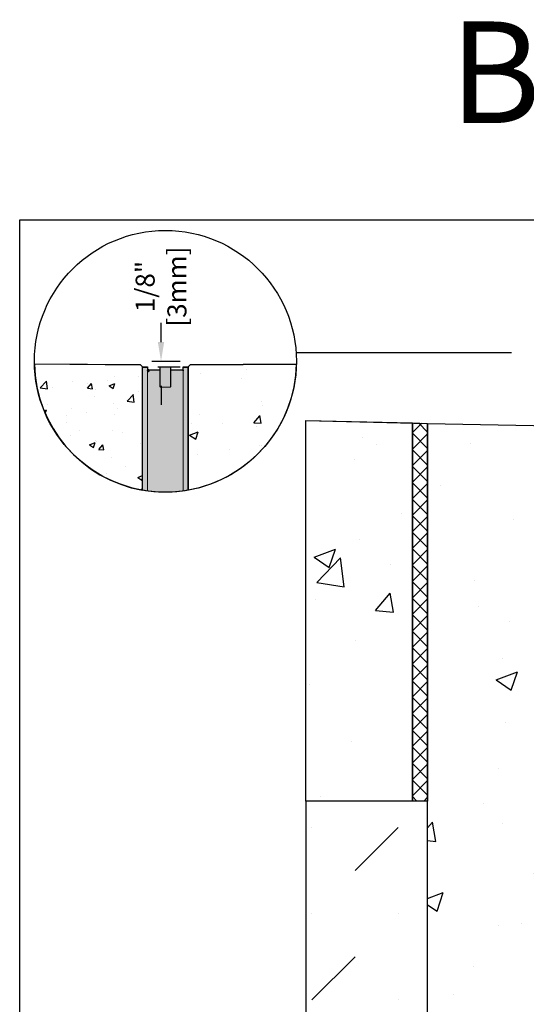
# Model space of a CAD drawing. Units: inches. Extents: x 252 to 312.8, y -54 to -9.5.
# Drawn here: x 252 to 264.4, y -33.7 to -9.5 of the extents above; entities that cross this region are included whole.
import ezdxf

# ---------------------------------------------------------------- set-up
doc = ezdxf.new("R2010")
doc.units = ezdxf.units.IN
doc.header["$LTSCALE"] = 0.25
doc.header["$MEASUREMENT"] = 0
for name, color, linetype in [('ASPHALT', 7, 'Continuous'), ('CONCRETE', 7, 'Continuous'), ('HATCH', 252, 'Continuous'), ('SUB-GRADE', 7, 'Continuous'), ('Text', 7, 'Continuous'), ('TITLEBLOCK', 7, 'Continuous')]:
    doc.layers.add(name, color=color, linetype=linetype)
doc.styles.add('Annotative', font='arial.ttf', dxfattribs={"height": 0.09375})
doc.styles.get("Standard").update_dxf_attribs({"font": 'arial.ttf'})
doc.dimstyles.get("Standard").update_dxf_attribs({"dimtxt": 0.625, "dimasz": 0.625, "dimexe": 0.625, "dimexo": 0.625, "dimtad": 0, "dimtih": 1, "dimtoh": 1, "dimdec": 3, "dimzin": 0, "dimdsep": 46, "dimlunit": 4, "dimtxsty": 'Standard', "dimcen": 0.625, "dimadec": 0, "dimazin": 0, "dimtfac": 1, "dimtdec": 3, "dimtofl": 0, "dimtmove": 0, "dimatfit": 3, "dimfxl": 1, "dimtolj": 1, "dimtzin": 0, "dimarcsym": 0})
pattern_1 = [(49.99999999999999, (-2.890195955761442, -0.9686156774943129), (5.379451369505651, -0.4706410123694633), [0.5625, -6.1875]), (355, (-2.890195955761442, -0.9686156774943129), (-1.0406350020975, 5.641441002750089), [0.45, -4.949999999999999]), (100.45144446, (-2.441908348261442, -1.007835757494313), (4.33881635045334, 5.170799932264721), [0.4780514399999998, -5.258565839999997]), (46.18420000000002, (-2.890195955761442, 0.5313843225056871), (8.004309980036792, -1.241394605948074), [0.8437499999999999, -9.281249999999998]), (96.63563549, (-2.223170368261442, 0.427934520005687), (7.009964592556713, 7.305889505809128), [0.7170775650000001, -7.887853199999999]), (351.1841639899999, (-2.890195955761442, 0.5313843225056871), (7.009964587910798, 7.305889502024926), [0.675, -7.4250000075]), (21, (-2.140195955761442, 0.1563843225056871), (4.476802890888463, -3.019641679990041), [0.5625, -6.1875]), (326.0000000000001, (-2.140195955761442, 0.1563843225056871), (1.824864989411863, 5.438625337851398), [0.45, -4.949999999999999]), (71.45144474, (-1.767129050761442, -0.09525248249431284), (6.301667825474784, 2.418983646047653), [0.4780514250000001, -5.258565839999999]), (37.50000000000001, (-2.890195955761442, -0.9686156774943129), (0.09119891487968002, 2.496703903734836), [0, -4.89, 0, -5.025, 0, -4.96875]), (7.499999999999999, (-2.890195955761442, -0.9686156774943129), (1.973021530816115, 2.958087839117702), [0, -2.865, 0, -4.7775, 0, -1.89375]), (327.5, (-4.562695955761441, -0.9686156774943129), (4.003668271293067, -0.1691615380078482), [0, -1.875, 0, -5.85, 0, -7.762499999999999]), (317.5, (-5.312695955761441, -0.9686156774943129), (4.373896270067897, 0.750787367492383), [0, -2.4375, 0, -3.885, 0, -5.512499999999999])]

# ---------------------------------------------------------------- blocks, each defined once
blk = doc.blocks.new('*D61')
at = {"layer": 'Defpoints', "color": 0, "transparency": 16777216}
for p in [(254.7336816925196, -17.88145217188305), (254.8875846132143, -18.020907937624), (255.4320069007071, -18.020907937624)]:
    blk.add_point(p, dxfattribs=at)
at = {"layer": 'Text', "color": 0, "lineweight": -2, "transparency": 16777216}
for p, q in [((255.4320069007071, -17.41270217188305), (255.4320069007071, -16.94395217188305)), ((255.2024316925196, -17.88145217188305), (255.9007569007071, -17.88145217188305)), ((255.3563346132143, -18.020907937624), (255.9007569007071, -18.020907937624)), ((255.4320069007071, -18.489657937624), (255.4320069007071, -18.958407937624))]:
    blk.add_line(p, q, dxfattribs=at)
at = {"layer": 'Text', "color": 0, "transparency": 16777216}
for points in [[(255.3538819007071, -17.41270217188305), (255.5101319007071, -17.41270217188305), (255.4320069007071, -17.88145217188305)], [(255.3538819007071, -18.489657937624), (255.5101319007071, -18.489657937624), (255.4320069007071, -18.020907937624)]]:
    blk.add_solid(points, dxfattribs=at)
at = {"layer": 'Text', "color": 0, "transparency": 16777216, "insert": (255.4320069007071, -16.04699101731345), "char_height": 0.46875, "attachment_point": 5, "rotation": 90}
blk.add_mtext('\\A1;1/8"\\P[3mm]', dxfattribs=at)

msp = doc.modelspace()

# ---------------------------------------------------------------- hatches: boundary and pattern name
h = msp.add_hatch()
h.set_pattern_fill('AR-CONC', color=256, scale=0.2)
h.set_pattern_definition([(49.99999999999999, (21.03384681289219, -119.5730714763082), (1.434520365201507, -0.1255042699651902), [0.15, -1.65]), (355, (21.03384681289219, -119.5730714763082), (-0.277502667226, 1.504384267400024), [0.12, -1.32]), (100.45144446, (21.15339017489219, -119.5835301643082), (1.157017693454224, 1.378879981937259), [0.1274803839999998, -1.402284223999998]), (46.18420000000002, (21.03384681289219, -119.1730714763082), (2.134482661343145, -0.3310385615861531), [0.2249999999999998, -2.474999999999997]), (96.63563549, (21.21172030289219, -119.2006580903082), (1.869323891348457, 1.948237201549101), [0.191220684, -2.10342752]), (351.1841639899999, (21.03384681289219, -119.1730714763082), (1.869323890109546, 1.94823720053998), [0.18, -1.980000002]), (21, (21.23384681289218, -119.2730714763082), (1.193814104236923, -0.8052377813306777), [0.15, -1.65]), (326.0000000000001, (21.23384681289218, -119.2730714763082), (0.4866306638431634, 1.450300090093706), [0.12, -1.32]), (71.45144474, (21.3333313208922, -119.3401746243082), (1.680444753459942, 0.6450623056127077), [0.12748038, -1.402284224]), (37.50000000000001, (21.03384681289219, -119.5730714763082), (0.02431971063458134, 0.6657877076626231), [0, -1.304, 0, -1.34, 0, -1.325]), (7.499999999999999, (21.03384681289219, -119.5730714763082), (0.5261390748842972, 0.7888234237647205), [0, -0.764, 0, -1.274, 0, -0.505]), (327.5, (20.5878468128922, -119.5730714763082), (1.067644872344818, -0.04510974346875951), [0, -0.5, 0, -1.56, 0, -2.07]), (317.5, (20.38784681289218, -119.5730714763082), (1.166372338684772, 0.2002099646646355), [0, -0.65, 0, -1.036, 0, -1.47])])
h.paths.add_polyline_path([(252.3168529200046, -17.95560482657226), (254.9306091714395, -17.97551191427854), (254.979222172872, -18.02097046156096), (254.9792221435405, -21.06102975556875, -0.3579872894836656)])
h = msp.add_hatch()
h.set_pattern_fill('AR-CONC', color=256, scale=0.3)
h.set_pattern_definition([(49.99999999999999, (-1.273756373123035, -118.8500988803724), (2.15178054780226, -0.1882564049477853), [0.225, -2.475]), (355, (-1.273756373123035, -118.8500988803724), (-0.416254000839, 2.256576401100035), [0.18, -1.98]), (100.45144446, (-1.094441330123033, -118.8657869123724), (1.735526540181336, 2.068319972905888), [0.1912205759999998, -2.103426335999997]), (46.18420000000002, (-1.273756373123035, -118.2500988803724), (3.201723992014717, -0.4965578423792296), [0.3374999999999996, -3.712499999999997]), (96.63563549, (-1.006946138123027, -118.2914788013724), (2.803985837022685, 2.922355802323651), [0.286831026, -3.155141279999999]), (351.1841639899999, (-1.273756373123035, -118.2500988803724), (2.803985835164319, 2.92235580080997), [0.27, -2.970000003]), (21, (-0.9737563731230239, -118.4000988803724), (1.790721156355385, -1.207856671996016), [0.225, -2.475]), (326.0000000000001, (-0.9737563731230239, -118.4000988803724), (0.7299459957647452, 2.175450135140559), [0.18, -1.98]), (71.45144474, (-0.8245296111230402, -118.5007536023724), (2.520667130189913, 0.9675934584190614), [0.19122057, -2.103426336]), (37.50000000000001, (-1.273756373123035, -118.8500988803724), (0.036479565951872, 0.9986815614939344), [0, -1.956, 0, -2.01, 0, -1.9875]), (7.499999999999999, (-1.273756373123035, -118.8500988803724), (0.7892086123264458, 1.183235135647081), [0, -1.146, 0, -1.911, 0, -0.7575]), (327.5, (-1.942756373123046, -118.8500988803724), (1.601467308517227, -0.06766461520313927), [0, -0.75, 0, -2.34, 0, -3.105]), (317.5, (-2.242756373123029, -118.8500988803724), (1.749558508027159, 0.3003149469969532), [0, -0.975, 0, -1.554, 0, -2.205])])
h.paths.add_polyline_path([(258.760710465979, -17.95560482657226), (256.1469542145442, -17.97551191427854), (256.0983412131117, -18.02097046156096), (256.0983412424432, -21.06102975556875, 0.3579872894836656)])
at = {"layer": 'ASPHALT'}
h = msp.add_hatch(dxfattribs=at)
h.set_pattern_fill('NET', color=256, scale=2.3, angle=45, style=0)
h.set_pattern_definition([(45, (-2.267897673503455, -89.58459918066876), (-0.2032931995911324, 0.2032931995911324), []), (135, (-2.267897673503455, -89.58459918066876), (-0.2032931995911324, -0.2032931995911324), [])])
h.paths.add_polyline_path([(261.9910891813337, -19.41527630446294), (261.6160891813242, -19.4063036157751), (261.6160891813242, -28.71428694417796), (261.9910891813337, -28.71428694417796)])
at = {"layer": 'CONCRETE'}
h = msp.add_hatch(dxfattribs=at)
h.set_pattern_fill('AR-CONC', color=256, scale=0.75)
h.set_pattern_definition(pattern_1)
h.paths.add_polyline_path([(258.9910891813315, -28.71428694417796), (261.6160891813242, -28.71428694417796), (261.6160891813242, -19.4063036157751), (258.9910891813315, -19.34349479496204)])
h = msp.add_hatch(dxfattribs=at)
h.set_pattern_fill('AR-CONC', color=256, scale=0.75)
h.set_pattern_definition(pattern_1)
edge = h.paths.add_edge_path()
edge.add_line((267.9910891813337, -33.81320315568488), (267.9910891813337, -33.62572321568489))
edge.add_line((267.9910891813337, -33.62572321568489), (267.9910891813337, -32.01005715568488))
edge.add_arc((267.9910891813337, -31.81320715568489), 0.1968499999999977, 90, 270, ccw=False)
edge.add_line((267.9910891813337, -31.61635715568489), (267.9910891813337, -29.75809315568488))
edge.add_line((267.9910891813337, -29.75809315568488), (267.9910891813337, -29.66432981302115))
edge.add_line((267.9910891813337, -29.66432981302115), (267.9910891813337, -29.60728706334965))
edge.add_line((267.9910891813337, -29.60728706334965), (267.9910891813337, -25.40377115568489))
edge.add_line((267.9910891813337, -25.40377115568489), (267.9910891813337, -25.37181184215628))
edge.add_arc((268.1091991813337, -25.3718118421563), 0.1181100000000015, 131.300107353563, 179.9999999999914, ccw=False)
edge.add_line((268.0312462180766, -25.28308018140642), (268.1844368055018, -25.14383647839846))
edge.add_line((268.1844368055018, -25.14383647839846), (268.1889167134241, -22.98567495764456))
edge.add_line((268.1889167134241, -22.98567495764456), (272.5404766756016, -22.99698523533985))
edge.add_arc((-19.443844773644, -20.5475432308248), 291.9945953922946, 359.5193598194537, 360.158766412683)
edge.add_line((272.5496295904477, -19.73842822270391), (272.4246295904477, -19.61342822270391))
edge.add_line((272.4246295904477, -19.61342822270391), (261.9910891813337, -19.41527630446294))
edge.add_line((261.9910891813337, -19.41527630446294), (261.9910891813337, -39.81320315568488))
edge.add_line((261.9910891813337, -39.81320315568488), (284.2272891813338, -39.81320315568488))
edge.add_line((284.2272891813338, -39.81320315568488), (284.2290057269634, -19.4152351398925))
edge.add_line((284.2290057269634, -19.4152351398925), (273.7937486306873, -19.61342822270391))
edge.add_line((273.7937486306873, -19.61342822270391), (273.6687486306874, -19.7584281837455))
edge.add_arc((561.1386561568202, -20.56526482742713), 287.4710397908856, 179.8391893835062, 180.4846713579294)
edge.add_line((273.6779015237663, -22.99698525710708), (278.0307916224895, -22.9873024856816))
edge.add_line((278.0307916224895, -22.9873024856816), (278.03043908034, -25.12760404219186))
edge.add_line((278.03043908034, -25.12760404219186), (278.1871321445909, -25.28308018140642))
edge.add_arc((278.1091791813338, -25.3718118421563), 0.1181100000000004, 8.58335624798201e-12, 48.69989264643698, ccw=False)
edge.add_line((278.2272891813338, -25.37181184215628), (278.2272891813338, -25.48433131672321))
edge.add_line((278.2272891813338, -25.48433131672321), (278.2272891813338, -29.60728706334965))
edge.add_line((278.2272891813338, -29.60728706334965), (278.2272891813338, -29.66432981302115))
edge.add_line((278.2272891813338, -29.66432981302115), (278.2272891813338, -29.75809315568488))
edge.add_line((278.2272891813338, -29.75809315568488), (278.2272891813338, -31.61635715568489))
edge.add_arc((278.2272891813336, -31.81320715568504), 0.1968500000001505, 4.4508396968012676e-11, 89.99999999995038, ccw=False)
edge.add_arc((278.2272891813336, -31.81320715568473), 0.1968500000001541, 270.0000000000496, 359.99999999995555, ccw=False)
edge.add_line((278.2272891813338, -32.01005715568488), (278.2272891813338, -33.62572321568489))
edge.add_line((278.2272891813338, -33.62572321568489), (278.2272891813338, -33.81320315568488))
edge.add_line((278.2272891813338, -33.81320315568488), (267.9910891813337, -33.81320315568488))
at = {"layer": 'HATCH'}
h = msp.add_hatch(color=256, dxfattribs=at)
h.dxf.hatch_style = 1
edge = h.paths.add_edge_path()
edge.add_line((254.9792221728727, -18.02090787292535), (255.0988220120416, -18.02090787292535))
edge.add_line((255.0988220120416, -18.02090787292535), (255.0988220120416, -18.11967666033095))
edge.add_arc((255.1204123526659, -18.11967666033092), 0.02159034062435694, 180.0000000000754, 454.2277686880762)
edge.add_line((255.118820679463, -18.09814506994167), (255.3839394680978, -18.09971032780277))
edge.add_arc((255.3988606925503, -15.57239706517079), 2.527357309605165, 269.6617303973443, 270.3382696026545)
edge.add_line((255.4137819170028, -18.09971032780277), (255.4137819170028, -18.02097046156096))
edge.add_line((255.4137819170028, -18.02097046156096), (255.6637814689809, -18.02097046156096))
edge.add_line((255.6637814689809, -18.02097046156096), (255.6638936195199, -18.10012820619293))
edge.add_line((255.6638936195199, -18.10012820619293), (255.9587415183158, -18.09971032780277))
edge.add_arc((255.9587698234271, -18.11968193389637), 0.01997162615155475, 0.027522645536976142, 90.08120340060259, ccw=False)
edge.add_line((255.9787414472744, -18.11967234031076), (255.9787414472744, -18.02097046156096))
edge.add_line((255.9787414472744, -18.02097046156096), (256.0983412131117, -18.02097046156096))
edge.add_line((256.0983412131117, -18.02097046156096), (256.0983412424432, -21.06102975556874))
edge.add_arc((255.5387817443238, -17.88732906649236), 3.222651531856883, 260.0008677808744, 279.99913221912556, ccw=False)
edge.add_line((254.9792222462044, -21.06102975556874), (254.9792222462044, -18.02090787292535))
at = {"layer": 'SUB-GRADE'}
h = msp.add_hatch(dxfattribs=at)
h.set_pattern_fill('MUDST', color=256, scale=6, angle=45, style=0)
h.set_pattern_definition([(45, (-2844.349292933912, -1673.390053046726), (1.060660171779822, 3.181980515339464), [1.5, -1.5, 0, -1.5, 0, -1.5])])
h.paths.add_polyline_path([(284.2272891813338, -39.8132031556847), (261.9910891813339, -39.81320315568488), (261.9910891813336, -28.71428694417755), (258.9910891813319, -28.7142869441774), (258.9910891813321, -42.81320315568504), (287.2272891813324, -42.81320315568536), (287.227289181334, -28.71428694417791), (284.227289181334, -28.71428694417797)])

# ---------------------------------------------------------------- linework, layer by layer
for p, q in [((252.3168020599356, -17.95316100901437), (254.9306092447712, -17.97551191805904)), ((254.9306092447712, -17.97551191805904), (254.9792222462044, -18.02090794140436)), ((256.1469542145442, -17.97551191427854), (256.098341213111, -18.02090793762386)), ((258.760710465979, -17.95560482657226), (256.1469542145442, -17.97551191427854))]:
    msp.add_line(p, q)
at = {"color": 7, "linetype": 'Continuous', "lineweight": 15}
for p, q in [((254.9792222462044, -18.02097046156096), (255.0988220120416, -18.02097046156096)), ((254.9792222462044, -18.04097053718435), (254.9792222462044, -18.02097046156096)), ((254.9792222462044, -18.04097053718435), (254.9792222462044, -21.06102977366955)), ((255.0988220120416, -18.04097053718435), (254.9792222462044, -18.04097053718435)), ((255.0988220120416, -18.02097046156096), (255.0988220120416, -18.04097053718435)), ((255.0988220120416, -18.04097053718435), (255.0988220120416, -21.07980747837355)), ((255.3839394680978, -18.09971032780277), (255.1188219410003, -18.09971032780277)), ((255.4039395437212, -18.50096963655817), (255.4039395437212, -18.11971040342617)), ((255.6637814689809, -18.02097046156096), (255.4137819170028, -18.02097046156096)), ((255.4137819170028, -18.02097046156096), (255.4137819170028, -18.5209694188522)), ((255.6637814689809, -18.5209694188522), (255.6637814689809, -18.02097046156096)), ((255.6736239889272, -18.11971040342617), (255.6736239889272, -18.50096963655817)), ((255.9587415183158, -18.09971032780277), (255.693623917886, -18.09971032780277)), ((255.9787414472744, -18.02097046156096), (256.0983412131117, -18.02097046156096)), ((255.9787414472744, -18.04097053718435), (255.9787414472744, -18.02097046156096)), ((255.9787414472744, -21.07980746826753), (255.9787414472744, -18.04097053718435)), ((256.0983412131117, -18.04097053718435), (255.9787414472744, -18.04097053718435)), ((256.0983412131117, -18.02097046156096), (256.0983412131117, -18.04097053718435)), ((256.0983412131117, -21.06102976074021), (256.0983412131117, -18.04097053718435)), ((255.4137819170028, -18.5209694188522), (255.6637814689809, -18.5209694188522))]:
    msp.add_line(p, q, dxfattribs=at)
msp.add_lwpolyline([(251.9545204229651, -14.40212611140268), (294.2638579397023, -14.40212611140268), (294.2638579397023, -54.04589884079635), (251.9545204229651, -54.04589884079635)], close=True)
for points in [[(254.979222172872, -18.02097046156096), (254.9306091714395, -17.97551191427854), (252.3168529200046, -17.95560482657226, 0.3579872894836653), (254.9792221435405, -21.06102975556875), (254.9792221728727, -18.02090793762386)], [(254.9792221728727, -18.02090787292535), (255.0988220120416, -18.02090787292535), (255.0988220120416, -18.11967666033095, 2.546065399432049), (255.118820679463, -18.09814506994167), (255.3839394680978, -18.09971032780277, 0.002951967737421097), (255.4137819170028, -18.09971032780277), (255.4137819170028, -18.02097046156096), (255.6637814689809, -18.02097046156096), (255.6638936195199, -18.10012820619293), (255.9587415183158, -18.09971032780277, -0.4144880023953407), (255.9787414472744, -18.11967234031076), (255.9787414472744, -18.02097046156096), (256.0983412131117, -18.02097046156096), (256.0983412424432, -21.06102975556874, -0.08748103274990181), (254.9792222462044, -21.06102975556874), (254.9792222462044, -18.02090787292535)], [(256.0983412131117, -18.02097046156096), (256.1469542145442, -17.97551191427854), (258.760710465979, -17.95560482657226, -0.3579872894836653), (256.0983412424432, -21.06102975556875), (256.098341213111, -18.02090793762386)]]:
    msp.add_lwpolyline(points, format="xyb")
for centre, radius, start, end in [((255.1188219435381, -18.11971042625423), 0.01999996000000039, 90, 180), ((255.383939523538, -18.11971042625423), 0.01999996000000039, 0, 90), ((255.6936239435381, -18.11971042625423), 0.01999996000000039, 90, 180), ((255.958741523538, -18.11971042625423), 0.01999996000000039, 0, 90), ((255.423939443538, -18.50096950625422), 0.01999996000000039, 180, 239.4776775248003), ((255.653624023538, -18.50096950625422), 0.01999995999999983, 300.5223224751996, 0)]:
    msp.add_arc(centre, radius, start, end, dxfattribs=at)
at = {"layer": 'ASPHALT'}
msp.add_lwpolyline([(261.6160891813242, -19.4063036157751), (261.9910891813337, -19.41527630446294), (261.9910891813337, -28.71428694417796), (261.6160891813242, -28.71428694417796)], close=True, dxfattribs=at)
at = {"layer": 'CONCRETE'}
msp.add_line((258.9910891813315, -19.34349479496204), (261.9910891813337, -19.41527630446294), dxfattribs=at)
msp.add_lwpolyline([(258.9910891813315, -19.34349479496204), (261.6160891813242, -19.4063036157751), (261.6160891813242, -28.71428694417796), (258.9910891813315, -28.71428694417796)], close=True, dxfattribs=at)
msp.add_lwpolyline([(273.6687486306873, -19.73842822270391), (273.7937486306873, -19.61342822270391), (284.2290057269634, -19.4152351398925), (284.2272891813338, -39.81320315568488), (261.9910891813337, -39.81320315568488), (261.9910891813337, -19.41527630446294), (272.4246295904477, -19.61342822270391), (272.5496295904477, -19.73842822270391)], dxfattribs=at)
at = {"layer": 'Defpoints'}
msp.add_lwpolyline([(254.979222222738, -18.02097046156096), (255.0988220120416, -18.02097046156096), (255.098821983538, -18.11971042625423, -0.4142135623731279), (255.1188219435381, -18.09971046625422, -0.9818387512504189), (255.1188219410003, -18.09971032780277), (255.4137819170028, -18.09971032780277), (255.4137819170028, -18.02097046156096), (255.6637814689809, -18.02097046156096), (255.6637814689809, -18.1001283650876), (255.958741523538, -18.09971046625422, -0.4144857719254419), (255.9787414472744, -18.11967234031076), (255.9787414472744, -18.02097046156096), (256.0983412131117, -18.02097046156096), (256.0983412424432, -21.06102975556875)], format="xyb", dxfattribs=at)
at = {"layer": 'SUB-GRADE'}
msp.add_lwpolyline([(287.227289181334, -28.71428694417794), (284.2272891813337, -28.71428694417794), (284.2272891813338, -39.81320315568488), (261.9910891813304, -39.81320315568488), (261.991089181337, -28.71428694417796), (258.9910891813316, -28.714286944177), (258.9910891813318, -42.8132031556844), (287.2272891813324, -42.81320315568536)], close=True, dxfattribs=at)
at = {"layer": 'Text'}
for p, q in [((264.0552225272452, -17.67656679392459), (258.7545345114693, -17.67656679392459)), ((258.9910891813315, -28.71428694417794), (258.9910891813315, -19.34349479496204))]:
    msp.add_line(p, q, dxfattribs=at)
msp.add_circle((255.5387816929918, -17.8873284797142), 3.22265211863504, dxfattribs=at)

# ---------------------------------------------------------------- texts
at = {"layer": 'TITLEBLOCK', "insert": (273.1091891813337, -12.80176509533808), "char_height": 2.5, "attachment_point": 8, "style": 'Annotative'}
msp.add_mtext('BS2K2-C-ECP', dxfattribs=at)

# ---------------------------------------------------------------- dimensions: what is measured, and where the dimension line sits
at = {"layer": 'Text'}
dim = msp.add_linear_dim(base=(255.4320069007071, -18.020907937624), p1=(254.7336816925196, -17.88145217188305), p2=(254.8875846132143, -18.020907937624), angle=90, text='1/8"\\P[3mm]', dimstyle='Standard', override={"dimtxt": 0.46875, "dimasz": 0.46875, "dimexe": 0.46875, "dimexo": 0.46875, "dimgap": 0.46875, "dimtmove": 2}, dxfattribs=at)
dim.commit()
dim.dimension.update_dxf_attribs({"geometry": '*D61', "text_midpoint": (255.4320069007071, -16.04699101731345), "dimtype": 160, "text_rotation": 90})

doc.saveas('drawing.dxf')
